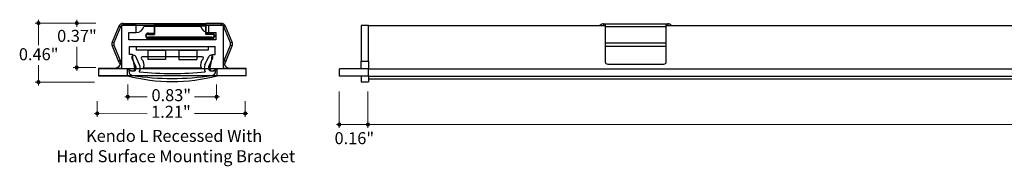
# Model space of a CAD drawing. Units: inches. Extents: x 38.9 to 73.9, y 1.1 to 34.8.
# Drawn here: x 39.3 to 47.3, y 26.7 to 27.9 of the extents above; entities that cross this region are included whole.
import ezdxf

# ---------------------------------------------------------------- set-up
doc = ezdxf.new("R2010")
doc.units = ezdxf.units.IN
doc.header["$MEASUREMENT"] = 0
for name, color, linetype, lineweight in [('description', 7, 'Continuous', 0), ('dimensions', 7, 'Continuous', 0), ('line art', 7, 'Continuous', 0)]:
    doc.layers.add(name, color=color, linetype=linetype, lineweight=lineweight)

# ---------------------------------------------------------------- blocks, each defined once
blk = doc.blocks.new('Block_7')
at = {"layer": 'line art', "color": 7, "lineweight": 25}
for points in [[(40.224, 27.8194)], [(40.2379, 27.8137)]]:
    blk.add_lwpolyline(points, dxfattribs=at)
blk = doc.blocks.new('Block_8')
at = {"layer": 'line art', "color": 7, "lineweight": 25}
for p, q in [((40.0932, 27.8194), (40.0389, 27.6878)), ((40.1071, 27.8137), (40.0932, 27.8194)), ((40.1284, 27.828), (40.1284, 27.843)), ((40.1071, 27.8137), (40.0528, 27.6821)), ((40.0528, 27.6821), (40.0389, 27.6878)), ((40.0528, 27.6645), (40.0389, 27.6588)), ((40.0389, 27.6588), (40.0915, 27.5314)), ((40.0528, 27.6645), (40.1053, 27.5372)), ((40.1053, 27.5372), (40.0915, 27.5314)), ((40.0915, 27.5314), (40.0991, 27.513)), ((40.113, 27.5187), (40.0991, 27.513)), ((40.1053, 27.5372), (40.113, 27.5187)), ((40.113, 27.5187), (40.1053, 27.5372)), ((40.1053, 27.5372), (40.113, 27.5187)), ((40.113, 27.5187), (40.1053, 27.5372))]:
    blk.add_line(p, q, dxfattribs=at)
for points in [[(40.1284, 27.843), (40.113, 27.843), (40.0991, 27.8337), (40.0932, 27.8194)], [(40.1284, 27.843), (40.113, 27.843), (40.0991, 27.8337), (40.0932, 27.8194)], [(40.1284, 27.843), (40.113, 27.843), (40.0991, 27.8337), (40.0932, 27.8194)], [(40.1284, 27.843), (40.113, 27.843), (40.0991, 27.8337), (40.0932, 27.8194)], [(40.1284, 27.828), (40.119, 27.828), (40.1107, 27.8223), (40.1071, 27.8137)], [(40.1284, 27.828), (40.119, 27.828), (40.1107, 27.8223), (40.1071, 27.8137)], [(40.1284, 27.828), (40.119, 27.828), (40.1107, 27.8223), (40.1071, 27.8137)], [(40.1284, 27.828), (40.119, 27.828), (40.1107, 27.8223), (40.1071, 27.8137)], [(40.0389, 27.6878), (40.0351, 27.6785), (40.0351, 27.6681), (40.0389, 27.6588)], [(40.0389, 27.6878), (40.0351, 27.6785), (40.0351, 27.6681), (40.0389, 27.6588)], [(40.0389, 27.6878), (40.0351, 27.6785), (40.0351, 27.6681), (40.0389, 27.6588)], [(40.0389, 27.6878), (40.0351, 27.6785), (40.0351, 27.6681), (40.0389, 27.6588)], [(40.0528, 27.6821), (40.0505, 27.6765), (40.0505, 27.6702), (40.0528, 27.6645)], [(40.0528, 27.6821), (40.0505, 27.6765), (40.0505, 27.6702), (40.0528, 27.6645)], [(40.0528, 27.6821), (40.0505, 27.6765), (40.0505, 27.6702), (40.0528, 27.6645)], [(40.0528, 27.6821), (40.0505, 27.6765), (40.0505, 27.6702), (40.0528, 27.6645)]]:
    blk.add_open_spline(points, degree=3, dxfattribs=at)
blk = doc.blocks.new('Block_6')
at = {"layer": 'line art', "color": 7, "lineweight": 25}
for p, q in [((40.1147, 27.828), (40.1147, 27.473)), ((40.2347, 27.828), (40.1147, 27.828)), ((40.1147, 27.828), (40.9467, 27.828)), ((40.1147, 27.828), (40.1147, 27.538)), ((40.1284, 27.843), (40.3852, 27.843)), ((40.1284, 27.843), (40.1284, 27.828)), ((40.2347, 27.768), (40.2347, 27.828)), ((40.2591, 27.828), (40.3852, 27.828)), ((40.3852, 27.843), (40.3852, 27.828)), ((40.3852, 27.843), (40.8052, 27.843)), ((40.3852, 27.8318), (40.3852, 27.843)), ((40.3852, 27.843), (40.3852, 27.8318)), ((40.3852, 27.843), (40.3852, 27.8318)), ((40.3852, 27.8318), (40.3852, 27.843)), ((40.8052, 27.8318), (40.3852, 27.8318)), ((40.3852, 27.8318), (40.3852, 27.8212)), ((40.3852, 27.8318), (40.3852, 27.763)), ((40.8052, 27.828), (40.3852, 27.828)), ((40.3852, 27.8212), (40.3852, 27.828)), ((40.3852, 27.828), (40.3852, 27.8212)), ((40.3852, 27.828), (40.3852, 27.8212)), ((40.3852, 27.8212), (40.3852, 27.828)), ((40.3852, 27.7523), (40.3852, 27.8212)), ((40.3852, 27.8212), (40.8052, 27.8212)), ((40.8052, 27.843), (40.8052, 27.828)), ((40.9313, 27.843), (40.8052, 27.843)), ((40.8052, 27.8318), (40.8052, 27.843)), ((40.8052, 27.843), (40.8052, 27.8318)), ((40.8052, 27.8318), (40.8052, 27.843)), ((40.8052, 27.843), (40.8052, 27.8318)), ((40.8052, 27.8318), (40.8052, 27.763)), ((40.8052, 27.8318), (40.8052, 27.8212)), ((40.9313, 27.828), (40.8052, 27.828)), ((40.8052, 27.8212), (40.8052, 27.828)), ((40.8052, 27.828), (40.8052, 27.8212)), ((40.8052, 27.8212), (40.8052, 27.828)), ((40.8052, 27.828), (40.8052, 27.8212)), ((40.8052, 27.7523), (40.8052, 27.8212)), ((40.9467, 27.828), (40.8267, 27.828)), ((40.8267, 27.828), (40.8267, 27.768)), ((40.9313, 27.843), (40.9313, 27.828)), ((40.9467, 27.828), (40.9467, 27.473)), ((40.9467, 27.828), (40.9467, 27.538)), ((40.9665, 27.8194), (40.9526, 27.8137)), ((41.0207, 27.6878), (40.9665, 27.8194)), ((40.1747, 27.708), (40.1747, 27.768)), ((40.1747, 27.768), (40.2347, 27.768)), ((40.7635, 27.818), (40.298, 27.818)), ((40.3152, 27.7427), (40.3152, 27.7488)), ((40.3152, 27.7488), (40.3152, 27.7382)), ((40.3152, 27.7427), (40.3152, 27.7321)), ((40.3152, 27.7382), (40.3152, 27.7321)), ((40.3352, 27.763), (40.3352, 27.7523)), ((40.3352, 27.763), (40.3852, 27.763)), ((40.3352, 27.7523), (40.3852, 27.7523)), ((40.3852, 27.763), (40.3852, 27.7523)), ((40.8052, 27.763), (40.8052, 27.7523)), ((40.8552, 27.763), (40.8052, 27.763)), ((40.8552, 27.7523), (40.8052, 27.7523)), ((40.8267, 27.768), (40.8867, 27.768)), ((40.8552, 27.763), (40.8552, 27.7523)), ((40.8752, 27.7427), (40.8752, 27.7488)), ((40.8752, 27.7488), (40.8752, 27.7382)), ((40.8752, 27.7427), (40.8752, 27.7321)), ((40.8752, 27.7382), (40.8752, 27.7321)), ((40.8867, 27.768), (40.8867, 27.708)), ((41.0069, 27.6821), (40.9526, 27.8137)), ((40.8867, 27.708), (40.1747, 27.708)), ((40.8552, 27.7286), (40.3352, 27.7286)), ((40.3352, 27.7286), (40.3352, 27.718)), ((40.8552, 27.718), (40.3352, 27.718)), ((40.8552, 27.7286), (40.8552, 27.718)), ((40.9543, 27.5372), (41.0069, 27.6645)), ((40.9682, 27.5314), (41.0207, 27.6588)), ((41.0207, 27.6878), (41.0069, 27.6821)), ((41.0207, 27.6588), (41.0069, 27.6645)), ((40.1807, 27.653), (40.8807, 27.653)), ((40.1807, 27.588), (40.1807, 27.653)), ((40.205, 27.588), (40.1807, 27.588)), ((40.2357, 27.653), (40.8257, 27.653)), ((40.2357, 27.653), (40.2357, 27.623)), ((40.8257, 27.623), (40.2357, 27.623)), ((40.3307, 27.623), (40.4757, 27.623)), ((40.3307, 27.623), (40.3307, 27.548)), ((40.4757, 27.623), (40.4757, 27.548)), ((40.5857, 27.623), (40.7307, 27.623)), ((40.5857, 27.623), (40.5857, 27.548)), ((40.7307, 27.623), (40.7307, 27.548)), ((40.8257, 27.653), (40.8257, 27.623)), ((40.8564, 27.588), (40.8807, 27.588)), ((40.8807, 27.588), (40.8807, 27.653)), ((40.2003, 27.5575), (40.2328, 27.4878)), ((40.2636, 27.5022), (40.2311, 27.5719)), ((40.7757, 27.568), (40.2857, 27.568)), ((40.4757, 27.548), (40.3307, 27.548)), ((40.5857, 27.548), (40.7307, 27.548)), ((40.7978, 27.5022), (40.8303, 27.5719)), ((40.8611, 27.5575), (40.8286, 27.4878)), ((40.9467, 27.5187), (40.9543, 27.5372)), ((40.9543, 27.5372), (40.9467, 27.5187)), ((40.9467, 27.5187), (40.9543, 27.5372)), ((40.9543, 27.5372), (40.9467, 27.5187)), ((40.9606, 27.513), (40.9467, 27.5187)), ((40.9682, 27.5314), (40.9543, 27.5372)), ((40.9606, 27.513), (40.9682, 27.5314)), ((40.9682, 27.5314), (40.9606, 27.513)), ((40.9682, 27.5314), (40.9606, 27.513)), ((40.9606, 27.513), (40.9682, 27.5314)), ((40.1147, 27.473), (39.9267, 27.473)), ((39.9267, 27.473), (39.9267, 27.413)), ((39.9267, 27.473), (40.0497, 27.473)), ((39.9267, 27.473), (41.1347, 27.473)), ((40.0497, 27.473), (41.0117, 27.473)), ((40.1632, 27.413), (40.1632, 27.4702)), ((40.1632, 27.4702), (40.1965, 27.4547)), ((40.1757, 27.4567), (40.1757, 27.4503)), ((40.2947, 27.478), (40.7667, 27.478)), ((40.8982, 27.4702), (40.865, 27.4547)), ((40.8857, 27.4567), (40.8857, 27.4503)), ((40.8982, 27.413), (40.8982, 27.4702)), ((41.1347, 27.473), (40.9467, 27.473)), ((41.0117, 27.473), (41.1347, 27.473)), ((41.1347, 27.413), (41.1347, 27.473)), ((39.9267, 27.413), (40.1632, 27.413)), ((41.1347, 27.413), (39.9267, 27.413)), ((40.8982, 27.413), (40.1632, 27.413)), ((41.1347, 27.413), (40.8982, 27.413))]:
    blk.add_line(p, q, dxfattribs=at)
for points in [[(40.9665, 27.8194), (40.9606, 27.8337), (40.9467, 27.843), (40.9313, 27.843)], [(40.9665, 27.8194), (40.9606, 27.8337), (40.9467, 27.843), (40.9313, 27.843)], [(40.9665, 27.8194), (40.9606, 27.8337), (40.9467, 27.843), (40.9313, 27.843)], [(40.9665, 27.8194), (40.9606, 27.8337), (40.9467, 27.843), (40.9313, 27.843)], [(40.9526, 27.8137), (40.949, 27.8223), (40.9406, 27.828), (40.9313, 27.828)], [(40.9526, 27.8137), (40.949, 27.8223), (40.9406, 27.828), (40.9313, 27.828)], [(40.9526, 27.8137), (40.949, 27.8223), (40.9406, 27.828), (40.9313, 27.828)], [(40.9526, 27.8137), (40.949, 27.8223), (40.9406, 27.828), (40.9313, 27.828)], [(40.2347, 27.768), (40.2648, 27.768), (40.291, 27.7886), (40.298, 27.818)], [(40.2347, 27.768), (40.2648, 27.768), (40.291, 27.7886), (40.298, 27.818)], [(40.2347, 27.768), (40.2648, 27.768), (40.291, 27.7886), (40.298, 27.818)], [(40.2347, 27.768), (40.2648, 27.768), (40.291, 27.7886), (40.298, 27.818)], [(40.3352, 27.763), (40.3259, 27.7643), (40.3171, 27.7581), (40.3152, 27.7488)], [(40.3352, 27.7523), (40.3259, 27.7537), (40.3171, 27.7475), (40.3152, 27.7382)], [(40.3152, 27.7427), (40.3171, 27.7334), (40.3259, 27.7272), (40.3352, 27.7286)], [(40.7635, 27.818), (40.7704, 27.7886), (40.7966, 27.768), (40.8267, 27.768)], [(40.7635, 27.818), (40.7704, 27.7886), (40.7966, 27.768), (40.8267, 27.768)], [(40.7635, 27.818), (40.7704, 27.7886), (40.7966, 27.768), (40.8267, 27.768)], [(40.7635, 27.818), (40.7704, 27.7886), (40.7966, 27.768), (40.8267, 27.768)], [(40.8752, 27.7488), (40.8733, 27.7581), (40.8646, 27.7643), (40.8552, 27.763)], [(40.8752, 27.7382), (40.8733, 27.7475), (40.8646, 27.7537), (40.8552, 27.7523)], [(40.8552, 27.7286), (40.8646, 27.7272), (40.8733, 27.7334), (40.8752, 27.7427)], [(40.3152, 27.7321), (40.3171, 27.7228), (40.3259, 27.7166), (40.3352, 27.718)], [(40.8552, 27.718), (40.8646, 27.7166), (40.8733, 27.7228), (40.8752, 27.7321)], [(41.0069, 27.6645), (41.0092, 27.6702), (41.0092, 27.6765), (41.0069, 27.6821)], [(41.0069, 27.6645), (41.0092, 27.6702), (41.0092, 27.6765), (41.0069, 27.6821)], [(41.0069, 27.6645), (41.0092, 27.6702), (41.0092, 27.6765), (41.0069, 27.6821)], [(41.0069, 27.6645), (41.0092, 27.6702), (41.0092, 27.6765), (41.0069, 27.6821)], [(41.0207, 27.6588), (41.0246, 27.6681), (41.0246, 27.6785), (41.0207, 27.6878)], [(41.0207, 27.6588), (41.0246, 27.6681), (41.0246, 27.6785), (41.0207, 27.6878)], [(41.0207, 27.6588), (41.0246, 27.6681), (41.0246, 27.6785), (41.0207, 27.6878)], [(41.0207, 27.6588), (41.0246, 27.6681), (41.0246, 27.6785), (41.0207, 27.6878)], [(40.205, 27.588), (40.205, 27.5505), (40.2109, 27.5132), (40.2223, 27.4775)], [(40.205, 27.588), (40.205, 27.5505), (40.2109, 27.5132), (40.2223, 27.4775)], [(40.8391, 27.4775), (40.8506, 27.5132), (40.8564, 27.5505), (40.8564, 27.588)], [(40.8391, 27.4775), (40.8506, 27.5132), (40.8564, 27.5505), (40.8564, 27.588)], [(40.0497, 27.473), (40.0856, 27.473), (40.1147, 27.5021), (40.1147, 27.538)], [(40.0497, 27.473), (40.0856, 27.473), (40.1147, 27.5021), (40.1147, 27.538)], [(40.0497, 27.473), (40.0856, 27.473), (40.1147, 27.5021), (40.1147, 27.538)], [(40.0497, 27.473), (40.0856, 27.473), (40.1147, 27.5021), (40.1147, 27.538)], [(40.2603, 27.4462), (40.2708, 27.4631), (40.272, 27.4842), (40.2636, 27.5022)], [(40.2603, 27.4462), (40.2708, 27.4631), (40.272, 27.4842), (40.2636, 27.5022)], [(40.2947, 27.478), (40.3052, 27.5031), (40.2989, 27.5321), (40.2789, 27.5506)], [(40.2947, 27.478), (40.3052, 27.5031), (40.2989, 27.5321), (40.2789, 27.5506)], [(40.2947, 27.478), (40.3052, 27.5031), (40.2989, 27.5321), (40.2789, 27.5506)], [(40.2947, 27.478), (40.3052, 27.5031), (40.2989, 27.5321), (40.2789, 27.5506)], [(40.7825, 27.5506), (40.7626, 27.5321), (40.7562, 27.5031), (40.7667, 27.478)], [(40.7825, 27.5506), (40.7626, 27.5321), (40.7562, 27.5031), (40.7667, 27.478)], [(40.7825, 27.5506), (40.7626, 27.5321), (40.7562, 27.5031), (40.7667, 27.478)], [(40.7825, 27.5506), (40.7626, 27.5321), (40.7562, 27.5031), (40.7667, 27.478)], [(40.7978, 27.5022), (40.7894, 27.4842), (40.7907, 27.4631), (40.8012, 27.4462)], [(40.7978, 27.5022), (40.7894, 27.4842), (40.7907, 27.4631), (40.8012, 27.4462)], [(40.9467, 27.538), (40.9467, 27.5021), (40.9758, 27.473), (41.0117, 27.473)], [(40.9467, 27.538), (40.9467, 27.5021), (40.9758, 27.473), (41.0117, 27.473)], [(40.9467, 27.538), (40.9467, 27.5021), (40.9758, 27.473), (41.0117, 27.473)], [(40.9467, 27.538), (40.9467, 27.5021), (40.9758, 27.473), (41.0117, 27.473)], [(40.1757, 27.4567), (40.1861, 27.4552), (40.1965, 27.4538), (40.207, 27.4525)], [(40.1757, 27.4567), (40.1861, 27.4552), (40.1965, 27.4538), (40.207, 27.4525)], [(40.1757, 27.4503), (40.1757, 27.433), (40.1884, 27.4182), (40.2056, 27.4157)], [(40.1757, 27.4503), (40.1757, 27.433), (40.1884, 27.4182), (40.2056, 27.4157)], [(40.2056, 27.4157), (40.4212, 27.3837), (40.6403, 27.3837), (40.8559, 27.4157)], [(40.2056, 27.4157), (40.4212, 27.3837), (40.6403, 27.3837), (40.8559, 27.4157)], [(40.2603, 27.4462), (40.4401, 27.4269), (40.6214, 27.4269), (40.8012, 27.4462)], [(40.2603, 27.4462), (40.4401, 27.4269), (40.6214, 27.4269), (40.8012, 27.4462)], [(40.8545, 27.4525), (40.8649, 27.4538), (40.8753, 27.4552), (40.8857, 27.4567)], [(40.8545, 27.4525), (40.8649, 27.4538), (40.8753, 27.4552), (40.8857, 27.4567)], [(40.8559, 27.4157), (40.873, 27.4182), (40.8857, 27.433), (40.8857, 27.4503)], [(40.8559, 27.4157), (40.873, 27.4182), (40.8857, 27.433), (40.8857, 27.4503)], [(40.1632, 27.413), (40.4042, 27.3503), (40.6572, 27.3503), (40.8982, 27.413)], [(40.1632, 27.413), (40.4042, 27.3503), (40.6572, 27.3503), (40.8982, 27.413)], [(40.1632, 27.413), (40.4042, 27.3503), (40.6572, 27.3503), (40.8982, 27.413)], [(40.1632, 27.413), (40.4042, 27.3503), (40.6572, 27.3503), (40.8982, 27.413)]]:
    blk.add_open_spline(points, degree=3, dxfattribs=at)
for points in [[(40.2311, 27.5719), (40.2272, 27.5804), (40.217, 27.5841), (40.2085, 27.5801), (40.2, 27.5761), (40.1963, 27.566), (40.2003, 27.5575)], [(40.2311, 27.5719), (40.2272, 27.5804), (40.217, 27.5841), (40.2085, 27.5801), (40.2, 27.5761), (40.1963, 27.566), (40.2003, 27.5575)], [(40.8611, 27.5575), (40.8651, 27.566), (40.8614, 27.5761), (40.8529, 27.5801), (40.8444, 27.5841), (40.8343, 27.5804), (40.8303, 27.5719)], [(40.8611, 27.5575), (40.8651, 27.566), (40.8614, 27.5761), (40.8529, 27.5801), (40.8444, 27.5841), (40.8343, 27.5804), (40.8303, 27.5719)], [(40.2857, 27.568), (40.2829, 27.568), (40.2803, 27.5668), (40.2784, 27.5648), (40.2746, 27.5607), (40.2749, 27.5544), (40.2789, 27.5506)], [(40.2857, 27.568), (40.2829, 27.568), (40.2803, 27.5668), (40.2784, 27.5648), (40.2746, 27.5607), (40.2749, 27.5544), (40.2789, 27.5506)], [(40.2857, 27.568), (40.2829, 27.568), (40.2803, 27.5668), (40.2784, 27.5648), (40.2746, 27.5607), (40.2749, 27.5544), (40.2789, 27.5506)], [(40.2857, 27.568), (40.2829, 27.568), (40.2803, 27.5668), (40.2784, 27.5648), (40.2746, 27.5607), (40.2749, 27.5544), (40.2789, 27.5506)], [(40.7825, 27.5506), (40.7846, 27.5525), (40.7857, 27.5552), (40.7857, 27.558), (40.7857, 27.5635), (40.7813, 27.568), (40.7757, 27.568)], [(40.7825, 27.5506), (40.7846, 27.5525), (40.7857, 27.5552), (40.7857, 27.558), (40.7857, 27.5635), (40.7813, 27.568), (40.7757, 27.568)], [(40.7825, 27.5506), (40.7846, 27.5525), (40.7857, 27.5552), (40.7857, 27.558), (40.7857, 27.5635), (40.7813, 27.568), (40.7757, 27.568)], [(40.7825, 27.5506), (40.7846, 27.5525), (40.7857, 27.5552), (40.7857, 27.558), (40.7857, 27.5635), (40.7813, 27.568), (40.7757, 27.568)], [(40.1965, 27.4547), (40.2008, 27.4527), (40.2057, 27.4524), (40.2102, 27.4539), (40.22, 27.457), (40.2255, 27.4676), (40.2223, 27.4775)], [(40.1965, 27.4547), (40.2008, 27.4527), (40.2057, 27.4524), (40.2102, 27.4539), (40.22, 27.457), (40.2255, 27.4676), (40.2223, 27.4775)], [(40.207, 27.4525), (40.2116, 27.4519), (40.2164, 27.4526), (40.2207, 27.4546), (40.2332, 27.4604), (40.2386, 27.4753), (40.2328, 27.4878)], [(40.207, 27.4525), (40.2116, 27.4519), (40.2164, 27.4526), (40.2207, 27.4546), (40.2332, 27.4604), (40.2386, 27.4753), (40.2328, 27.4878)], [(40.8286, 27.4878), (40.8266, 27.4835), (40.8259, 27.4788), (40.8265, 27.4741), (40.8283, 27.4604), (40.8408, 27.4507), (40.8545, 27.4525)], [(40.8286, 27.4878), (40.8266, 27.4835), (40.8259, 27.4788), (40.8265, 27.4741), (40.8283, 27.4604), (40.8408, 27.4507), (40.8545, 27.4525)], [(40.8391, 27.4775), (40.8377, 27.473), (40.838, 27.4681), (40.84, 27.4638), (40.8444, 27.4544), (40.8555, 27.4503), (40.865, 27.4547)], [(40.8391, 27.4775), (40.8377, 27.473), (40.838, 27.4681), (40.84, 27.4638), (40.8444, 27.4544), (40.8555, 27.4503), (40.865, 27.4547)]]:
    blk.add_open_spline(points, degree=3, knots=[0, 0, 0, 0, 1, 1, 1, 2, 2, 2, 2], dxfattribs=at)
at = {"layer": 'line art'}
for name in ['Block_8', 'Block_7']:
    blk.add_blockref(name, (0, 0), dxfattribs=at)
blk = doc.blocks.new('Block_9')
at = {"layer": 'line art', "color": 7, "lineweight": 25}
for p, q in [((42.1363, 27.8244), (42.0763, 27.8244)), ((42.0763, 27.8244), (42.0763, 27.5344)), ((42.1363, 27.5344), (42.1363, 27.8244)), ((42.1363, 27.8244), (44.0763, 27.8244)), ((44.0321, 27.8244), (44.0359, 27.8282)), ((44.0359, 27.8282), (44.0398, 27.8244)), ((44.0628, 27.8394), (44.0628, 27.8244)), ((44.0628, 27.8394), (44.0763, 27.8394)), ((44.0763, 27.8394), (44.0763, 27.8158)), ((44.0763, 27.8394), (44.5763, 27.8394)), ((44.5763, 27.8158), (44.5763, 27.8394)), ((44.5763, 27.8394), (44.5898, 27.8394)), ((44.5763, 27.8244), (51.6963, 27.8244)), ((44.5898, 27.8394), (44.5898, 27.8244)), ((44.6166, 27.8282), (44.6128, 27.8244)), ((44.6166, 27.8282), (44.6205, 27.8244)), ((51.6521, 27.8244), (51.6559, 27.8282)), ((51.6559, 27.8282), (51.6598, 27.8244)), ((51.6828, 27.8394), (51.6828, 27.8244)), ((51.6828, 27.8394), (51.6963, 27.8394)), ((51.6963, 27.8394), (51.6963, 27.8158)), ((51.6963, 27.8394), (52.1963, 27.8394)), ((52.1963, 27.8158), (52.1963, 27.8394)), ((52.1963, 27.8394), (52.2098, 27.8394)), ((52.1963, 27.8244), (54.1363, 27.8244)), ((52.2098, 27.8394), (52.2098, 27.8244)), ((52.2366, 27.8282), (52.2328, 27.8244)), ((52.2366, 27.8282), (52.2405, 27.8244)), ((54.1363, 27.8244), (54.1963, 27.8244)), ((54.1363, 27.8244), (54.1363, 27.5344)), ((54.1963, 27.5344), (54.1963, 27.8244)), ((44.0763, 27.8158), (44.5763, 27.8158)), ((44.0763, 27.8158), (44.0763, 27.6842)), ((44.5763, 27.6842), (44.5763, 27.8158)), ((51.6963, 27.8158), (52.1963, 27.8158)), ((51.6963, 27.8158), (51.6963, 27.6842)), ((52.1963, 27.6842), (52.1963, 27.8158)), ((44.0763, 27.6842), (44.5763, 27.6842)), ((44.0763, 27.6842), (44.0763, 27.6552)), ((44.5763, 27.6552), (44.5763, 27.6842)), ((51.6963, 27.6842), (52.1963, 27.6842)), ((51.6963, 27.6842), (51.6963, 27.6552)), ((52.1963, 27.6552), (52.1963, 27.6842)), ((44.0763, 27.6552), (44.5763, 27.6552)), ((44.0763, 27.6552), (44.0763, 27.5278)), ((44.5763, 27.5278), (44.5763, 27.6552)), ((51.6963, 27.6552), (52.1963, 27.6552)), ((51.6963, 27.6552), (51.6963, 27.5278)), ((52.1963, 27.5278), (52.1963, 27.6552)), ((42.0763, 27.5344), (42.1363, 27.5344)), ((42.0763, 27.4694), (42.0763, 27.5344)), ((42.1363, 27.5344), (42.1363, 27.4694)), ((44.0963, 27.5094), (44.5563, 27.5094)), ((51.7163, 27.5094), (52.1763, 27.5094)), ((54.1363, 27.5344), (54.1963, 27.5344)), ((54.1363, 27.4694), (54.1363, 27.5344)), ((54.1963, 27.5344), (54.1963, 27.4694)), ((42.1363, 27.4694), (41.8993, 27.4694)), ((41.8993, 27.4094), (41.8993, 27.4694)), ((42.1363, 27.4094), (42.1363, 27.4694)), ((42.1363, 27.4694), (54.1363, 27.4694)), ((54.1363, 27.4694), (54.1363, 27.4094)), ((54.1363, 27.4694), (54.3733, 27.4694)), ((54.3733, 27.4694), (54.3733, 27.4094)), ((42.1363, 27.4094), (41.8993, 27.4094)), ((42.0763, 27.4094), (42.0763, 27.3624)), ((42.0763, 27.3624), (42.1363, 27.3624)), ((42.1363, 27.4094), (42.1363, 27.3624)), ((42.1363, 27.4094), (54.1363, 27.4094)), ((42.1363, 27.3881), (54.1363, 27.3881)), ((54.1363, 27.4094), (54.3733, 27.4094)), ((54.1363, 27.3624), (54.1363, 27.4094)), ((54.1363, 27.3624), (54.1963, 27.3624)), ((54.1963, 27.3624), (54.1963, 27.4094))]:
    blk.add_line(p, q, dxfattribs=at)
for points in [[(44.0628, 27.8394), (44.0527, 27.8394), (44.0431, 27.8354), (44.0359, 27.8282)], [(44.6166, 27.8282), (44.6095, 27.8354), (44.5998, 27.8394), (44.5898, 27.8394)], [(51.6828, 27.8394), (51.6727, 27.8394), (51.6631, 27.8354), (51.6559, 27.8282)], [(52.2366, 27.8282), (52.2295, 27.8354), (52.2198, 27.8394), (52.2098, 27.8394)], [(44.0763, 27.5278), (44.0767, 27.5172), (44.0857, 27.509), (44.0963, 27.5094)], [(44.5563, 27.5094), (44.5669, 27.509), (44.5759, 27.5172), (44.5763, 27.5278)], [(51.6963, 27.5278), (51.6967, 27.5172), (51.7057, 27.509), (51.7163, 27.5094)], [(52.1763, 27.5094), (52.1869, 27.509), (52.1959, 27.5172), (52.1963, 27.5278)]]:
    blk.add_open_spline(points, degree=3, dxfattribs=at)
blk = doc.blocks.new('Block_33')
at = {"layer": 'dimensions', "transparency": 33554687}
h = blk.add_hatch(color=7, dxfattribs=at)
h.dxf.hatch_style = 2
edge = h.paths.add_edge_path()
edge.add_spline(control_points=[(40.1799, 27.2413), (40.1799, 27.2337), (40.1736, 27.2274), (40.166, 27.2274), (40.1583, 27.2274), (40.1521, 27.2337), (40.1521, 27.2413), (40.1521, 27.249), (40.1583, 27.2552), (40.166, 27.2552), (40.1736, 27.2552), (40.1799, 27.249), (40.1799, 27.2413)], knot_values=[0, 0, 0, 0, 1, 1, 1, 2, 2, 2, 3, 3, 3, 4, 4, 4, 4], degree=3, periodic=0)
edge.add_line((40.1799, 27.2413), (40.1799, 27.2413))
at = {"layer": 'dimensions', "color": 7, "lineweight": 20}
blk.add_line((40.166, 27.2135), (40.166, 27.3426), dxfattribs=at)
at = {"layer": 'dimensions'}
blk.add_open_spline([(40.1799, 27.2413), (40.1799, 27.2337), (40.1736, 27.2274), (40.166, 27.2274), (40.1583, 27.2274), (40.1521, 27.2337), (40.1521, 27.2413), (40.1521, 27.249), (40.1583, 27.2552), (40.166, 27.2552), (40.1736, 27.2552), (40.1799, 27.249), (40.1799, 27.2413)], degree=3, knots=[0, 0, 0, 0, 1, 1, 1, 2, 2, 2, 3, 3, 3, 4, 4, 4, 4], dxfattribs=at)
blk = doc.blocks.new('Block_34')
at = {"layer": 'dimensions', "transparency": 33554687}
h = blk.add_hatch(color=7, dxfattribs=at)
h.dxf.hatch_style = 2
edge = h.paths.add_edge_path()
edge.add_spline(control_points=[(40.9077, 27.2413), (40.9077, 27.249), (40.9015, 27.2552), (40.8938, 27.2552), (40.8861, 27.2552), (40.8799, 27.249), (40.8799, 27.2413), (40.8799, 27.2337), (40.8861, 27.2274), (40.8938, 27.2274), (40.9015, 27.2274), (40.9077, 27.2337), (40.9077, 27.2413)], knot_values=[0, 0, 0, 0, 1, 1, 1, 2, 2, 2, 3, 3, 3, 4, 4, 4, 4], degree=3, periodic=0)
edge.add_line((40.9077, 27.2413), (40.9077, 27.2413))
at = {"layer": 'dimensions', "color": 7, "lineweight": 20}
blk.add_line((40.8938, 27.3426), (40.8938, 27.2135), dxfattribs=at)
at = {"layer": 'dimensions'}
blk.add_open_spline([(40.9077, 27.2413), (40.9077, 27.249), (40.9015, 27.2552), (40.8938, 27.2552), (40.8861, 27.2552), (40.8799, 27.249), (40.8799, 27.2413), (40.8799, 27.2337), (40.8861, 27.2274), (40.8938, 27.2274), (40.9015, 27.2274), (40.9077, 27.2337), (40.9077, 27.2413)], degree=3, knots=[0, 0, 0, 0, 1, 1, 1, 2, 2, 2, 3, 3, 3, 4, 4, 4, 4], dxfattribs=at)
blk = doc.blocks.new('Block_35')
at = {"layer": 'dimensions', "transparency": 33554687}
h = blk.add_hatch(color=7, dxfattribs=at)
h.dxf.hatch_style = 2
edge = h.paths.add_edge_path()
edge.add_spline(control_points=[(39.9298, 27.1051), (39.9298, 27.0974), (39.9236, 27.0912), (39.9159, 27.0912), (39.9082, 27.0912), (39.902, 27.0974), (39.902, 27.1051), (39.902, 27.1128), (39.9082, 27.119), (39.9159, 27.119), (39.9236, 27.119), (39.9298, 27.1128), (39.9298, 27.1051)], knot_values=[0, 0, 0, 0, 1, 1, 1, 2, 2, 2, 3, 3, 3, 4, 4, 4, 4], degree=3, periodic=0)
edge.add_line((39.9298, 27.1051), (39.9298, 27.1051))
at = {"layer": 'dimensions', "color": 7, "lineweight": 20}
blk.add_line((39.9159, 27.0772), (39.9159, 27.2064), dxfattribs=at)
at = {"layer": 'dimensions'}
blk.add_open_spline([(39.9298, 27.1051), (39.9298, 27.0974), (39.9236, 27.0912), (39.9159, 27.0912), (39.9082, 27.0912), (39.902, 27.0974), (39.902, 27.1051), (39.902, 27.1128), (39.9082, 27.119), (39.9159, 27.119), (39.9236, 27.119), (39.9298, 27.1128), (39.9298, 27.1051)], degree=3, knots=[0, 0, 0, 0, 1, 1, 1, 2, 2, 2, 3, 3, 3, 4, 4, 4, 4], dxfattribs=at)
blk = doc.blocks.new('Block_36')
at = {"layer": 'dimensions', "transparency": 33554687}
h = blk.add_hatch(color=7, dxfattribs=at)
h.dxf.hatch_style = 2
edge = h.paths.add_edge_path()
edge.add_spline(control_points=[(41.142, 27.1051), (41.142, 27.1128), (41.1358, 27.119), (41.1281, 27.119), (41.1205, 27.119), (41.1143, 27.1128), (41.1143, 27.1051), (41.1143, 27.0974), (41.1205, 27.0912), (41.1281, 27.0912), (41.1358, 27.0912), (41.142, 27.0974), (41.142, 27.1051)], knot_values=[0, 0, 0, 0, 1, 1, 1, 2, 2, 2, 3, 3, 3, 4, 4, 4, 4], degree=3, periodic=0)
edge.add_line((41.142, 27.1051), (41.142, 27.1051))
at = {"layer": 'dimensions', "color": 7, "lineweight": 20}
blk.add_line((41.1281, 27.2064), (41.1281, 27.0772), dxfattribs=at)
at = {"layer": 'dimensions'}
blk.add_open_spline([(41.142, 27.1051), (41.142, 27.1128), (41.1358, 27.119), (41.1281, 27.119), (41.1205, 27.119), (41.1143, 27.1128), (41.1143, 27.1051), (41.1143, 27.0974), (41.1205, 27.0912), (41.1281, 27.0912), (41.1358, 27.0912), (41.142, 27.0974), (41.142, 27.1051)], degree=3, knots=[0, 0, 0, 0, 1, 1, 1, 2, 2, 2, 3, 3, 3, 4, 4, 4, 4], dxfattribs=at)
blk = doc.blocks.new('Block_38')
at = {"layer": 'dimensions', "transparency": 33554687}
h = blk.add_hatch(color=7, dxfattribs=at)
h.dxf.hatch_style = 2
edge = h.paths.add_edge_path()
edge.add_spline(control_points=[(39.4347, 27.3758), (39.4271, 27.3758), (39.4209, 27.3696), (39.4209, 27.3619), (39.4209, 27.3542), (39.4271, 27.348), (39.4347, 27.348), (39.4424, 27.348), (39.4486, 27.3542), (39.4486, 27.3619), (39.4486, 27.3696), (39.4424, 27.3758), (39.4347, 27.3758)], knot_values=[0, 0, 0, 0, 1, 1, 1, 2, 2, 2, 3, 3, 3, 4, 4, 4, 4], degree=3, periodic=0)
edge.add_line((39.4347, 27.3758), (39.4347, 27.3758))
at = {"layer": 'dimensions', "color": 7, "lineweight": 20}
blk.add_line((39.4069, 27.3619), (39.8936, 27.3619), dxfattribs=at)
at = {"layer": 'dimensions'}
blk.add_open_spline([(39.4347, 27.3758), (39.4271, 27.3758), (39.4209, 27.3696), (39.4209, 27.3619), (39.4209, 27.3542), (39.4271, 27.348), (39.4347, 27.348), (39.4424, 27.348), (39.4486, 27.3542), (39.4486, 27.3619), (39.4486, 27.3696), (39.4424, 27.3758), (39.4347, 27.3758)], degree=3, knots=[0, 0, 0, 0, 1, 1, 1, 2, 2, 2, 3, 3, 3, 4, 4, 4, 4], dxfattribs=at)
blk = doc.blocks.new('Block_39')
at = {"layer": 'dimensions', "transparency": 33554687}
h = blk.add_hatch(color=7, dxfattribs=at)
h.dxf.hatch_style = 2
edge = h.paths.add_edge_path()
edge.add_spline(control_points=[(39.4348, 27.859), (39.4271, 27.859), (39.4209, 27.8528), (39.4209, 27.8451), (39.4209, 27.8374), (39.4271, 27.8312), (39.4348, 27.8312), (39.4424, 27.8312), (39.4486, 27.8374), (39.4486, 27.8451), (39.4486, 27.8528), (39.4424, 27.859), (39.4348, 27.859)], knot_values=[0, 0, 0, 0, 1, 1, 1, 2, 2, 2, 3, 3, 3, 4, 4, 4, 4], degree=3, periodic=0)
edge.add_line((39.4348, 27.859), (39.4348, 27.859))
at = {"layer": 'dimensions', "color": 7, "lineweight": 20}
blk.add_line((39.4069, 27.8451), (39.8936, 27.8451), dxfattribs=at)
at = {"layer": 'dimensions'}
blk.add_open_spline([(39.4348, 27.859), (39.4271, 27.859), (39.4209, 27.8528), (39.4209, 27.8451), (39.4209, 27.8374), (39.4271, 27.8312), (39.4348, 27.8312), (39.4424, 27.8312), (39.4486, 27.8374), (39.4486, 27.8451), (39.4486, 27.8528), (39.4424, 27.859), (39.4348, 27.859)], degree=3, knots=[0, 0, 0, 0, 1, 1, 1, 2, 2, 2, 3, 3, 3, 4, 4, 4, 4], dxfattribs=at)
blk = doc.blocks.new('Block_37')
at = {"layer": 'dimensions', "color": 7, "lineweight": 20}
for p, q in [((39.4348, 27.6629), (39.4348, 27.8729)), ((39.4347, 27.3341), (39.4348, 27.5004))]:
    blk.add_line(p, q, dxfattribs=at)
blk.add_lwpolyline([(39.4348, 27.6629)], dxfattribs=at)
at = {"layer": 'dimensions'}
for name in ['Block_39', 'Block_38']:
    blk.add_blockref(name, (0, 0), dxfattribs=at)
at = {"layer": 'dimensions', "insert": (39.2745, 27.5408), "char_height": 0.2, "attachment_point": 7}
blk.add_mtext('\\C7;\\FFuturaLight|b0|i0|c1;\\H0.098333;\\W1.000000;0.46"', dxfattribs=at)
blk = doc.blocks.new('Block_41')
at = {"layer": 'dimensions', "transparency": 33554687}
h = blk.add_hatch(color=7, dxfattribs=at)
h.dxf.hatch_style = 2
edge = h.paths.add_edge_path()
edge.add_spline(control_points=[(39.7481, 27.4951), (39.7404, 27.4951), (39.7342, 27.4888), (39.7342, 27.4812), (39.7342, 27.4735), (39.7404, 27.4673), (39.7481, 27.4673), (39.7558, 27.4673), (39.762, 27.4735), (39.762, 27.4812), (39.762, 27.4888), (39.7558, 27.4951), (39.7481, 27.4951)], knot_values=[0, 0, 0, 0, 1, 1, 1, 2, 2, 2, 3, 3, 3, 4, 4, 4, 4], degree=3, periodic=0)
edge.add_line((39.7481, 27.4951), (39.7481, 27.4951))
at = {"layer": 'dimensions', "color": 7, "lineweight": 20}
blk.add_line((39.7202, 27.4812), (39.9048, 27.4812), dxfattribs=at)
at = {"layer": 'dimensions'}
blk.add_open_spline([(39.7481, 27.4951), (39.7404, 27.4951), (39.7342, 27.4888), (39.7342, 27.4812), (39.7342, 27.4735), (39.7404, 27.4673), (39.7481, 27.4673), (39.7558, 27.4673), (39.762, 27.4735), (39.762, 27.4812), (39.762, 27.4888), (39.7558, 27.4951), (39.7481, 27.4951)], degree=3, knots=[0, 0, 0, 0, 1, 1, 1, 2, 2, 2, 3, 3, 3, 4, 4, 4, 4], dxfattribs=at)
blk = doc.blocks.new('Block_42')
at = {"layer": 'dimensions', "transparency": 33554687}
h = blk.add_hatch(color=7, dxfattribs=at)
h.dxf.hatch_style = 2
edge = h.paths.add_edge_path()
edge.add_spline(control_points=[(39.7481, 27.859), (39.7404, 27.859), (39.7342, 27.8528), (39.7342, 27.8451), (39.7342, 27.8374), (39.7404, 27.8312), (39.7481, 27.8312), (39.7558, 27.8312), (39.762, 27.8374), (39.762, 27.8451), (39.762, 27.8528), (39.7558, 27.859), (39.7481, 27.859)], knot_values=[0, 0, 0, 0, 1, 1, 1, 2, 2, 2, 3, 3, 3, 4, 4, 4, 4], degree=3, periodic=0)
edge.add_line((39.7481, 27.859), (39.7481, 27.859))
at = {"layer": 'dimensions', "color": 7, "lineweight": 20}
blk.add_line((39.7202, 27.8451), (39.9048, 27.8451), dxfattribs=at)
at = {"layer": 'dimensions'}
blk.add_open_spline([(39.7481, 27.859), (39.7404, 27.859), (39.7342, 27.8528), (39.7342, 27.8451), (39.7342, 27.8374), (39.7404, 27.8312), (39.7481, 27.8312), (39.7558, 27.8312), (39.762, 27.8374), (39.762, 27.8451), (39.762, 27.8528), (39.7558, 27.859), (39.7481, 27.859)], degree=3, knots=[0, 0, 0, 0, 1, 1, 1, 2, 2, 2, 3, 3, 3, 4, 4, 4, 4], dxfattribs=at)
blk = doc.blocks.new('Block_40')
at = {"layer": 'dimensions', "color": 7, "lineweight": 20}
for p, q in [((39.7481, 27.8133), (39.7481, 27.8729)), ((39.7481, 27.4533), (39.7481, 27.6508))]:
    blk.add_line(p, q, dxfattribs=at)
blk.add_lwpolyline([(39.7481, 27.8133)], dxfattribs=at)
at = {"layer": 'dimensions'}
for name in ['Block_42', 'Block_41']:
    blk.add_blockref(name, (0, 0), dxfattribs=at)
at = {"layer": 'dimensions', "insert": (39.5878, 27.6912), "char_height": 0.2, "attachment_point": 7}
blk.add_mtext('\\C7;\\FFuturaLight|b0|i0|c1;\\H0.098333;\\W1.000000;0.37"', dxfattribs=at)
blk = doc.blocks.new('Block_32')
at = {"layer": 'dimensions', "color": 7, "lineweight": 20}
for p, q in [((40.1409, 27.2409), (40.3252, 27.2409)), ((40.714, 27.2409), (40.9165, 27.2409)), ((39.8909, 27.1046), (40.3252, 27.1014)), ((40.714, 27.1046), (41.1508, 27.1046))]:
    blk.add_line(p, q, dxfattribs=at)
for points in [[(40.7119, 27.2409)], [(40.714, 27.2409)]]:
    blk.add_lwpolyline(points, dxfattribs=at)
at = {"layer": 'dimensions'}
for name in ['Block_37', 'Block_40', 'Block_33', 'Block_34', 'Block_35', 'Block_36']:
    blk.add_blockref(name, (0, 0), dxfattribs=at)
at = {"layer": 'dimensions', "char_height": 0.2, "attachment_point": 7}
for s, insert in [('\\C7;\\FFuturaLight|b0|i0|c1;\\H0.098333;\\W1.000000;0.83"', (40.3605, 27.2055)), ('\\C7;\\FFuturaLight|b0|i0|c1;\\H0.098333;\\W1.000000;1.21"', (40.3578, 27.0692))]:
    blk.add_mtext(s, dxfattribs=dict(at, insert=insert))
blk = doc.blocks.new('Block_48')
at = {"layer": 'dimensions', "transparency": 33554687}
h = blk.add_hatch(color=7, dxfattribs=at)
h.dxf.hatch_style = 2
edge = h.paths.add_edge_path()
edge.add_spline(control_points=[(42.1464, 27.0141), (42.1464, 27.0064), (42.1402, 27.0002), (42.1325, 27.0002), (42.1248, 27.0002), (42.1186, 27.0064), (42.1186, 27.0141), (42.1186, 27.0218), (42.1248, 27.028), (42.1325, 27.028), (42.1402, 27.028), (42.1464, 27.0218), (42.1464, 27.0141)], knot_values=[0, 0, 0, 0, 1, 1, 1, 2, 2, 2, 3, 3, 3, 4, 4, 4, 4], degree=3, periodic=0)
edge.add_line((42.1464, 27.0141), (42.1464, 27.0141))
at = {"layer": 'dimensions', "color": 7, "lineweight": 20}
blk.add_line((42.1325, 26.9871), (42.1325, 27.284), dxfattribs=at)
at = {"layer": 'dimensions'}
blk.add_open_spline([(42.1464, 27.0141), (42.1464, 27.0064), (42.1402, 27.0002), (42.1325, 27.0002), (42.1248, 27.0002), (42.1186, 27.0064), (42.1186, 27.0141), (42.1186, 27.0218), (42.1248, 27.028), (42.1325, 27.028), (42.1402, 27.028), (42.1464, 27.0218), (42.1464, 27.0141)], degree=3, knots=[0, 0, 0, 0, 1, 1, 1, 2, 2, 2, 3, 3, 3, 4, 4, 4, 4], dxfattribs=at)
blk = doc.blocks.new('Block_49')
at = {"layer": 'dimensions', "transparency": 33554687}
h = blk.add_hatch(color=7, dxfattribs=at)
h.dxf.hatch_style = 2
edge = h.paths.add_edge_path()
edge.add_spline(control_points=[(41.9121, 27.0141), (41.9121, 27.0064), (41.9059, 27.0002), (41.8982, 27.0002), (41.8906, 27.0002), (41.8843, 27.0064), (41.8843, 27.0141), (41.8843, 27.0218), (41.8906, 27.028), (41.8982, 27.028), (41.9059, 27.028), (41.9121, 27.0218), (41.9121, 27.0141)], knot_values=[0, 0, 0, 0, 1, 1, 1, 2, 2, 2, 3, 3, 3, 4, 4, 4, 4], degree=3, periodic=0)
edge.add_line((41.9121, 27.0141), (41.9121, 27.0141))
at = {"layer": 'dimensions', "color": 7, "lineweight": 20}
blk.add_line((41.8982, 26.9871), (41.8982, 27.284), dxfattribs=at)
at = {"layer": 'dimensions'}
blk.add_open_spline([(41.9121, 27.0141), (41.9121, 27.0064), (41.9059, 27.0002), (41.8982, 27.0002), (41.8906, 27.0002), (41.8843, 27.0064), (41.8843, 27.0141), (41.8843, 27.0218), (41.8906, 27.028), (41.8982, 27.028), (41.9059, 27.028), (41.9121, 27.0218), (41.9121, 27.0141)], degree=3, knots=[0, 0, 0, 0, 1, 1, 1, 2, 2, 2, 3, 3, 3, 4, 4, 4, 4], dxfattribs=at)
blk = doc.blocks.new('Block_50')
at = {"layer": 'dimensions', "transparency": 33554687}
h = blk.add_hatch(color=7, dxfattribs=at)
h.dxf.hatch_style = 2
edge = h.paths.add_edge_path()
edge.add_spline(control_points=[(54.1399, 27.015), (54.1399, 27.0073), (54.1337, 27.0011), (54.126, 27.0011), (54.1183, 27.0011), (54.1121, 27.0073), (54.1121, 27.015), (54.1121, 27.0226), (54.1183, 27.0289), (54.126, 27.0289), (54.1337, 27.0289), (54.1399, 27.0226), (54.1399, 27.015)], knot_values=[0, 0, 0, 0, 1, 1, 1, 2, 2, 2, 3, 3, 3, 4, 4, 4, 4], degree=3, periodic=0)
edge.add_line((54.1399, 27.015), (54.1399, 27.015))
at = {"layer": 'dimensions', "color": 7, "lineweight": 20}
blk.add_line((54.126, 26.9871), (54.126, 27.2795), dxfattribs=at)
at = {"layer": 'dimensions'}
blk.add_open_spline([(54.1399, 27.015), (54.1399, 27.0073), (54.1337, 27.0011), (54.126, 27.0011), (54.1183, 27.0011), (54.1121, 27.0073), (54.1121, 27.015), (54.1121, 27.0226), (54.1183, 27.0289), (54.126, 27.0289), (54.1337, 27.0289), (54.1399, 27.0226), (54.1399, 27.015)], degree=3, knots=[0, 0, 0, 0, 1, 1, 1, 2, 2, 2, 3, 3, 3, 4, 4, 4, 4], dxfattribs=at)
blk = doc.blocks.new('Block_47')
at = {"layer": 'dimensions', "color": 7, "lineweight": 20}
for p, q in [((41.8752, 27.0141), (47.8422, 27.0141)), ((48.3861, 27.0141), (54.1538, 27.0141))]:
    blk.add_line(p, q, dxfattribs=at)
for points in [[(47.8422, 27.0141)], [(48.3861, 27.0141)]]:
    blk.add_lwpolyline(points, dxfattribs=at)
at = {"layer": 'dimensions'}
for name in ['Block_49', 'Block_48', 'Block_50']:
    blk.add_blockref(name, (0, 0), dxfattribs=at)
at = {"layer": 'dimensions', "char_height": 0.2, "attachment_point": 7}
for s, insert in [('\\C7;\\FFuturaLight|b0|i0|c1;\\H0.098333;\\W1.000000;12.00"', (47.9218, 26.987)), ('\\C7;\\FFuturaLight|b0|i0|c1;\\H0.098333;\\W1.000000;0.16"', (41.8595, 26.853))]:
    blk.add_mtext(s, dxfattribs=dict(at, insert=insert))

msp = doc.modelspace()

# ---------------------------------------------------------------- block references
at = {"layer": 'dimensions'}
for name in ['Block_32', 'Block_47']:
    msp.add_blockref(name, (0, 0), dxfattribs=at)
at = {"layer": 'line art'}
for name in ['Block_6', 'Block_9']:
    msp.add_blockref(name, (0, 0), dxfattribs=at)

# ---------------------------------------------------------------- texts
at = {"layer": 'description', "char_height": 0.2, "attachment_point": 7}
for s, insert in [('\\C7;\\FFutura Book|b0|i0|c1;\\H0.098333;\\W1.000030;Kendo L Recessed With', (39.8247, 26.8718)), ('\\C7;\\FFutura Book|b0|i0|c1;\\H0.098333;\\W1.000030;Hard Surface Mounting Bracket', (39.5813, 26.7051))]:
    msp.add_mtext(s, dxfattribs=dict(at, insert=insert))

doc.saveas('drawing.dxf')
